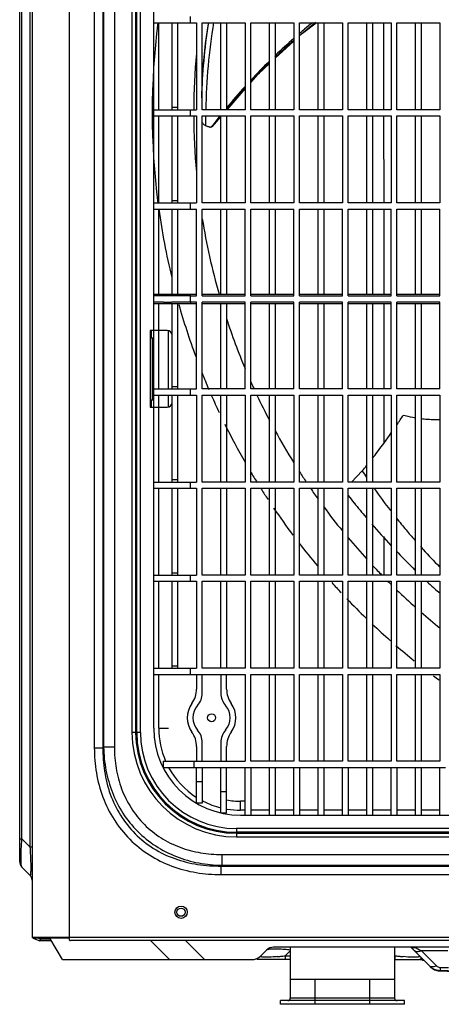
# Model space of a CAD drawing. Extents: x 3048 to 6667, y -40 to 2454.
# Drawn here: x 3813 to 3982, y 1192 to 1589 of the extents above; entities that cross this region are included whole.
import ezdxf

# ---------------------------------------------------------------- set-up
doc = ezdxf.new("R2010")
doc.units = 0
doc.header["$LTSCALE"] = 115.6375
doc.header["$PDMODE"] = 3
doc.header["$PDSIZE"] = 8
doc.layers.get('0').update_dxf_attribs({"linetype": 'CONTINUOUS'})
doc.layers.get('Defpoints').update_dxf_attribs({"linetype": 'CONTINUOUS'})
doc.layers.add('05_AXIS', color=7, linetype='CONTINUOUS')
doc.styles.add('CALIBRI', font='calibri.ttf')
doc.styles.get("Standard").update_dxf_attribs({"font": 'txt', "width": 0.65})
doc.dimstyles.get("Standard").update_dxf_attribs({"dimtxt": 8.75, "dimasz": 7.5, "dimexe": 2, "dimexo": 0, "dimtad": 1, "dimdsep": 46, "dimtxsty": 'Standard', "dimblk": '_ARROW_FILLED', "dimblk1": '_ARROW_FILLED', "dimblk2": '_ARROW_FILLED', "dimcen": 0.09, "dimadec": 0, "dimazin": 0, "dimtol": 1, "dimtp": 0.01, "dimtm": 0.01, "dimtfac": 1, "dimtofl": 0, "dimtmove": 0, "dimatfit": 3, "dimldrblk": '_ARROW_FILLED', "dimfxl": 1, "dimtolj": 1, "dimarcsym": 0})

# ---------------------------------------------------------------- blocks, each defined once
blk = doc.blocks.new('_ARROW_FILLED')
at = {"color": 0, "linetype": 'ByBlock'}
blk.add_solid([(0, 0), (-1, 0.167), (-1, -0.167)], dxfattribs=at)
blk = doc.blocks.new('*D2')
at = {"color": 0, "lineweight": -2, "transparency": 16777216}
for p, q in [((3812.59, 1870.01), (3812.59, 1974.7)), ((4743.99, 1972.7), (3832.59, 1972.7)), ((4763.99, 1320.64), (4763.99, 1974.7))]:
    blk.add_line(p, q, dxfattribs=at)
at = {"layer": 'Defpoints', "color": 0, "transparency": 16777216}
for p in [(3812.59, 1972.7), (3812.59, 1870.01), (4763.99, 1320.64)]:
    blk.add_point(p, dxfattribs=at)
at = {"color": 0, "lineweight": -2, "transparency": 16777216, "xscale": 20, "yscale": 20, "zscale": 20, "rotation": 180}
blk.add_blockref('_ARROW_FILLED', (3812.59, 1972.7), dxfattribs=at)
at = {"color": 0, "lineweight": -2, "transparency": 16777216, "xscale": 20, "yscale": 20, "zscale": 20}
blk.add_blockref('_ARROW_FILLED', (4763.99, 1972.7), dxfattribs=at)
at = {"color": 0, "transparency": 16777216, "insert": (4274.07, 1984.94), "char_height": 20, "attachment_point": 5, "style": 'CALIBRI'}
blk.add_mtext('\\A1;951', dxfattribs=at)

msp = doc.modelspace()

# ---------------------------------------------------------------- linework, layer by layer
at = {"color": 7, "linetype": 'Continuous'}
for p, q in [((3832.59, 1218.18), (3832.59, 1887.29)), ((3817.59, 1863.49), (3817.59, 1219.23)), ((3812.59, 1249.73), (3812.59, 1850.25)), ((3813.47, 1258.92), (3813.47, 1841.05)), ((3816.71, 1844.3), (3816.71, 1255.68)), ((3842.65, 1807.33), (3842.65, 1295.64)), ((3846.12, 1807.33), (3846.12, 1295.64)), ((3846.41, 1807.04), (3846.41, 1295.93)), ((3850.74, 1807.04), (3850.74, 1295.93)), ((3857.82, 1801.12), (3857.82, 1301.86)), ((3859.3, 1801.12), (3859.3, 1301.86)), ((3859.74, 1301.86), (3859.74, 1801.12)), ((3861.22, 1301.86), (3861.22, 1801.12)), ((3866.59, 1303.49), (3866.59, 1799.49)), ((3866.59, 1587.74), (3883.84, 1587.74)), ((3868.59, 1552.74), (3868.59, 1587.74)), ((3874.04, 1552.74), (3874.04, 1587.74)), ((3876.34, 1552.74), (3876.34, 1587.74)), ((3881.46, 1587.74), (3881.46, 1590.24)), ((3883.84, 1587.74), (3883.84, 1552.74)), ((3886.14, 1552.74), (3886.14, 1587.74)), ((3886.14, 1587.74), (3903.44, 1587.74)), ((3888.57, 1587.78), (3888.49, 1587.26)), ((3893.64, 1552.74), (3893.64, 1587.74)), ((3895.94, 1587.74), (3895.94, 1552.74)), ((3903.44, 1587.74), (3903.44, 1552.74)), ((3905.74, 1552.74), (3905.74, 1587.74)), ((3905.74, 1587.74), (3923.04, 1587.74)), ((3913.24, 1552.74), (3913.24, 1587.74)), ((3915.54, 1587.74), (3915.54, 1552.74)), ((3923.04, 1587.74), (3923.04, 1552.74)), ((3925.34, 1552.74), (3925.34, 1587.74)), ((3925.34, 1587.74), (3942.64, 1587.74)), ((3932.84, 1552.74), (3932.84, 1587.74)), ((3935.14, 1587.74), (3935.14, 1552.74)), ((3942.64, 1587.74), (3942.64, 1552.74)), ((3944.94, 1587.74), (3962.24, 1587.74)), ((3944.94, 1552.74), (3944.94, 1587.74)), ((3952.44, 1552.74), (3952.44, 1587.74)), ((3954.74, 1587.74), (3954.74, 1552.74)), ((3959.17, 1587.74), (3959.19, 1552.74)), ((3962.24, 1587.74), (3962.24, 1552.74)), ((3964.54, 1587.74), (3981.84, 1587.74)), ((3964.54, 1552.74), (3964.54, 1587.74)), ((3972.04, 1552.74), (3972.04, 1587.74)), ((3974.34, 1587.74), (3974.34, 1552.74)), ((3981.84, 1587.74), (3981.84, 1552.74)), ((3915.54, 1573.47), (3923.04, 1580.4)), ((3896.1, 1552.74), (3903.44, 1561.13)), ((3866.59, 1552.74), (3883.84, 1552.74)), ((3876.34, 1553.6), (3874.04, 1553.6)), ((3881.46, 1550.24), (3881.46, 1552.74)), ((3903.44, 1552.74), (3886.14, 1552.74)), ((3923.04, 1552.74), (3905.74, 1552.74)), ((3942.64, 1552.74), (3925.34, 1552.74)), ((3962.24, 1552.74), (3944.94, 1552.74)), ((3981.84, 1552.74), (3964.54, 1552.74)), ((3866.59, 1550.24), (3883.84, 1550.24)), ((3868.59, 1515.24), (3868.59, 1550.24)), ((3874.04, 1515.24), (3874.04, 1550.24)), ((3876.34, 1515.24), (3876.34, 1550.24)), ((3883.84, 1550.24), (3883.84, 1515.24)), ((3886.14, 1515.24), (3886.14, 1550.24)), ((3886.14, 1550.24), (3903.44, 1550.24)), ((3890.07, 1545.84), (3893.64, 1549.93)), ((3893.64, 1515.24), (3893.64, 1550.24)), ((3895.94, 1550.24), (3895.94, 1515.24)), ((3903.44, 1550.24), (3903.44, 1515.24)), ((3905.74, 1515.24), (3905.74, 1550.24)), ((3905.74, 1550.24), (3923.04, 1550.24)), ((3913.24, 1515.24), (3913.24, 1550.24)), ((3915.54, 1550.24), (3915.54, 1515.24)), ((3923.04, 1550.24), (3923.04, 1515.24)), ((3925.34, 1515.24), (3925.34, 1550.24)), ((3925.34, 1550.24), (3942.64, 1550.24)), ((3932.84, 1515.24), (3932.84, 1550.24)), ((3935.14, 1550.24), (3935.14, 1515.24)), ((3942.64, 1550.24), (3942.64, 1515.24)), ((3944.94, 1550.24), (3962.24, 1550.24)), ((3944.94, 1515.24), (3944.94, 1550.24)), ((3952.44, 1515.24), (3952.44, 1550.24)), ((3954.74, 1550.24), (3954.74, 1515.24)), ((3959.19, 1550.24), (3959.21, 1515.24)), ((3962.24, 1550.24), (3962.24, 1515.24)), ((3964.54, 1550.24), (3981.84, 1550.24)), ((3964.54, 1515.24), (3964.54, 1550.24)), ((3972.04, 1515.24), (3972.04, 1550.24)), ((3974.34, 1550.24), (3974.34, 1515.24)), ((3981.84, 1550.24), (3981.84, 1515.24)), ((3889.91, 1545.97), (3889.78, 1545.8)), ((3876.34, 1516.08), (3874.04, 1516.08)), ((3866.59, 1515.24), (3883.84, 1515.24)), ((3866.59, 1512.74), (3883.84, 1512.74)), ((3868.59, 1478.49), (3868.59, 1512.74)), ((3874.04, 1478.49), (3874.04, 1512.74)), ((3876.34, 1478.49), (3876.34, 1512.74)), ((3881.46, 1512.74), (3881.46, 1515.24)), ((3883.84, 1477.74), (3883.84, 1512.74)), ((3903.44, 1515.24), (3886.14, 1515.24)), ((3886.14, 1512.74), (3903.44, 1512.74)), ((3886.14, 1477.74), (3886.14, 1512.74)), ((3893.64, 1478.49), (3893.64, 1512.74)), ((3895.94, 1512.74), (3895.94, 1478.49)), ((3903.44, 1477.74), (3903.44, 1512.74)), ((3923.04, 1515.24), (3905.74, 1515.24)), ((3905.74, 1512.74), (3923.04, 1512.74)), ((3905.74, 1477.74), (3905.74, 1512.74)), ((3913.24, 1478.49), (3913.24, 1512.74)), ((3915.54, 1512.74), (3915.54, 1478.49)), ((3923.04, 1477.74), (3923.04, 1512.74)), ((3942.64, 1515.24), (3925.34, 1515.24)), ((3925.34, 1512.74), (3942.64, 1512.74)), ((3925.34, 1477.74), (3925.34, 1512.74)), ((3932.84, 1478.49), (3932.84, 1512.74)), ((3935.14, 1512.74), (3935.14, 1478.49)), ((3942.64, 1477.74), (3942.64, 1512.74)), ((3962.24, 1515.24), (3944.94, 1515.24)), ((3944.94, 1512.74), (3962.24, 1512.74)), ((3944.94, 1477.74), (3944.94, 1512.74)), ((3952.44, 1478.49), (3952.44, 1512.74)), ((3954.74, 1512.74), (3954.74, 1478.49)), ((3959.22, 1512.74), (3959.24, 1478.49)), ((3962.24, 1477.74), (3962.24, 1512.74)), ((3981.84, 1515.24), (3964.54, 1515.24)), ((3964.54, 1512.74), (3981.84, 1512.74)), ((3964.54, 1477.74), (3964.54, 1512.74)), ((3972.04, 1478.49), (3972.04, 1512.74)), ((3974.34, 1512.74), (3974.34, 1478.49)), ((3981.84, 1477.74), (3981.84, 1512.74)), ((3866.59, 1478.49), (3883.84, 1478.49)), ((3881.46, 1477.74), (3881.46, 1478.49)), ((3881.46, 1477.74), (3883.84, 1477.74)), ((3881.46, 1475.24), (3881.46, 1477.74)), ((3886.14, 1478.49), (3903.44, 1478.49)), ((3886.14, 1477.74), (3903.44, 1477.74)), ((3905.74, 1478.49), (3923.04, 1478.49)), ((3905.74, 1477.74), (3923.04, 1477.74)), ((3925.34, 1478.49), (3942.64, 1478.49)), ((3925.34, 1477.74), (3942.64, 1477.74)), ((3944.94, 1478.49), (3962.24, 1478.49)), ((3944.94, 1477.74), (3962.24, 1477.74)), ((3964.54, 1478.49), (3981.84, 1478.49)), ((3964.54, 1477.74), (3981.84, 1477.74)), ((3883.84, 1474.49), (3866.59, 1474.49)), ((3868.59, 1440.24), (3868.59, 1474.49)), ((3874.04, 1440.24), (3874.04, 1474.49)), ((3876.34, 1440.24), (3876.34, 1474.49)), ((3883.84, 1475.24), (3881.46, 1475.24)), ((3881.46, 1475.24), (3881.46, 1474.49)), ((3883.84, 1440.24), (3883.84, 1475.24)), ((3903.44, 1475.24), (3886.14, 1475.24)), ((3886.14, 1440.24), (3886.14, 1475.24)), ((3903.44, 1474.49), (3886.14, 1474.49)), ((3893.64, 1440.24), (3893.64, 1474.49)), ((3895.94, 1474.49), (3895.94, 1440.24)), ((3903.44, 1440.24), (3903.44, 1475.24)), ((3923.04, 1475.24), (3905.74, 1475.24)), ((3905.74, 1440.24), (3905.74, 1475.24)), ((3923.04, 1474.49), (3905.74, 1474.49)), ((3913.24, 1440.24), (3913.24, 1474.49)), ((3915.54, 1474.49), (3915.54, 1440.24)), ((3923.04, 1440.24), (3923.04, 1475.24)), ((3942.64, 1475.24), (3925.34, 1475.24)), ((3925.34, 1440.24), (3925.34, 1475.24)), ((3942.64, 1474.49), (3925.34, 1474.49)), ((3932.84, 1440.24), (3932.84, 1474.49)), ((3935.14, 1474.49), (3935.14, 1440.24)), ((3942.64, 1440.24), (3942.64, 1475.24)), ((3962.24, 1475.24), (3944.94, 1475.24)), ((3944.94, 1440.24), (3944.94, 1475.24)), ((3962.24, 1474.49), (3944.94, 1474.49)), ((3952.44, 1440.24), (3952.44, 1474.49)), ((3954.74, 1474.49), (3954.74, 1440.24)), ((3959.24, 1474.49), (3959.26, 1440.24)), ((3962.24, 1440.24), (3962.24, 1475.24)), ((3981.84, 1475.24), (3964.54, 1475.24)), ((3964.54, 1440.24), (3964.54, 1475.24)), ((3981.84, 1474.49), (3964.54, 1474.49)), ((3972.04, 1440.24), (3972.04, 1474.49)), ((3974.34, 1474.49), (3974.34, 1440.24)), ((3981.84, 1440.24), (3981.84, 1475.24)), ((3871.97, 1463.84), (3865.17, 1463.84)), ((3865.17, 1463.84), (3865.17, 1460.84)), ((3865.17, 1460.84), (3866.3, 1460.84)), ((3865.24, 1435.84), (3865.24, 1460.84)), ((3865.59, 1463.84), (3865.59, 1460.84)), ((3866.04, 1435.84), (3866.04, 1460.84)), ((3872.59, 1440.24), (3872.59, 1463.84)), ((3866.59, 1440.24), (3883.84, 1440.24)), ((3876.34, 1441.06), (3874.04, 1441.06)), ((3881.46, 1437.74), (3881.46, 1440.24)), ((3903.44, 1440.24), (3886.14, 1440.24)), ((3923.04, 1440.24), (3905.74, 1440.24)), ((3942.64, 1440.24), (3925.34, 1440.24)), ((3962.24, 1440.24), (3944.94, 1440.24)), ((3981.84, 1440.24), (3964.54, 1440.24)), ((3866.59, 1437.74), (3883.84, 1437.74)), ((3868.59, 1402.74), (3868.59, 1437.74)), ((3872.59, 1432.84), (3872.59, 1437.74)), ((3874.04, 1402.74), (3874.04, 1437.74)), ((3876.34, 1402.74), (3876.34, 1437.74)), ((3883.84, 1437.74), (3883.84, 1402.74)), ((3886.14, 1437.74), (3903.44, 1437.74)), ((3886.14, 1402.74), (3886.14, 1437.74)), ((3893.64, 1402.74), (3893.64, 1437.74)), ((3895.94, 1437.74), (3895.94, 1402.74)), ((3903.44, 1437.74), (3903.44, 1402.74)), ((3905.74, 1437.74), (3923.04, 1437.74)), ((3905.74, 1402.74), (3905.74, 1437.74)), ((3913.24, 1402.74), (3913.24, 1437.74)), ((3915.54, 1437.74), (3915.54, 1402.74)), ((3923.04, 1437.74), (3923.04, 1402.74)), ((3925.34, 1437.74), (3942.64, 1437.74)), ((3925.34, 1402.74), (3925.34, 1437.74)), ((3932.84, 1402.74), (3932.84, 1437.74)), ((3935.14, 1437.74), (3935.14, 1402.74)), ((3942.64, 1437.74), (3942.64, 1402.74)), ((3944.94, 1437.74), (3962.24, 1437.74)), ((3944.94, 1402.74), (3944.94, 1437.74)), ((3952.44, 1402.74), (3952.44, 1437.74)), ((3954.74, 1437.74), (3954.74, 1402.74)), ((3959.26, 1437.74), (3959.27, 1418.33)), ((3962.24, 1437.74), (3962.24, 1402.74)), ((3964.54, 1437.74), (3981.84, 1437.74)), ((3964.54, 1402.74), (3964.54, 1437.74)), ((3972.04, 1402.74), (3972.04, 1437.74)), ((3974.34, 1437.74), (3974.34, 1402.74)), ((3981.84, 1437.74), (3981.84, 1402.74)), ((3865.17, 1435.84), (3866.3, 1435.84)), ((3865.17, 1435.84), (3865.17, 1432.84)), ((3865.17, 1432.84), (3871.97, 1432.84)), ((3865.59, 1435.84), (3865.59, 1432.84)), ((3967.11, 1429.65), (3967.83, 1429.48)), ((3950.56, 1407.18), (3946.26, 1402.74)), ((3866.59, 1402.74), (3883.84, 1402.74)), ((3876.34, 1403.55), (3874.04, 1403.55)), ((3881.45, 1400.24), (3881.45, 1402.74)), ((3903.44, 1402.74), (3886.14, 1402.74)), ((3923.04, 1402.74), (3905.74, 1402.74)), ((3942.64, 1402.74), (3925.34, 1402.74)), ((3962.24, 1402.74), (3944.94, 1402.74)), ((3981.84, 1402.74), (3964.54, 1402.74)), ((3866.59, 1400.24), (3883.84, 1400.24)), ((3868.59, 1365.24), (3868.59, 1400.24)), ((3874.04, 1365.24), (3874.04, 1400.24)), ((3876.34, 1365.24), (3876.34, 1400.24)), ((3883.84, 1400.24), (3883.84, 1365.24)), ((3886.14, 1400.24), (3903.44, 1400.24)), ((3886.14, 1365.24), (3886.14, 1400.24)), ((3893.64, 1365.24), (3893.64, 1400.24)), ((3895.94, 1400.24), (3895.94, 1365.24)), ((3903.44, 1400.24), (3903.44, 1365.24)), ((3905.74, 1400.24), (3923.04, 1400.24)), ((3905.74, 1365.24), (3905.74, 1400.24)), ((3913.24, 1365.24), (3913.24, 1400.24)), ((3915.54, 1400.24), (3915.54, 1365.24)), ((3923.04, 1400.24), (3923.04, 1365.24)), ((3925.34, 1400.24), (3942.64, 1400.24)), ((3925.34, 1365.24), (3925.34, 1400.24)), ((3932.84, 1365.24), (3932.84, 1400.24)), ((3935.14, 1400.24), (3935.14, 1365.24)), ((3942.64, 1400.24), (3942.64, 1365.24)), ((3944.94, 1400.24), (3962.24, 1400.24)), ((3944.94, 1365.24), (3944.94, 1400.24)), ((3952.44, 1365.24), (3952.44, 1400.24)), ((3954.74, 1400.24), (3954.74, 1365.24)), ((3962.24, 1400.24), (3962.24, 1365.24)), ((3964.54, 1400.24), (3981.84, 1400.24)), ((3964.54, 1365.24), (3964.54, 1400.24)), ((3972.04, 1365.24), (3972.04, 1400.24)), ((3974.34, 1400.24), (3974.34, 1365.24)), ((3981.84, 1400.24), (3981.84, 1365.24)), ((3959.3, 1380.8), (3959.31, 1365.24)), ((3965, 1374.17), (3964.51, 1374.69)), ((3866.59, 1365.24), (3883.84, 1365.24)), ((3876.34, 1366.04), (3874.04, 1366.04)), ((3881.45, 1362.74), (3881.45, 1365.24)), ((3903.44, 1365.24), (3886.14, 1365.24)), ((3923.04, 1365.24), (3905.74, 1365.24)), ((3942.64, 1365.24), (3925.34, 1365.24)), ((3962.24, 1365.24), (3944.94, 1365.24)), ((3981.84, 1365.24), (3964.54, 1365.24)), ((3866.59, 1362.74), (3883.84, 1362.74)), ((3868.59, 1327.74), (3868.59, 1362.74)), ((3874.04, 1327.74), (3874.04, 1362.74)), ((3876.34, 1327.74), (3876.34, 1362.74)), ((3883.84, 1362.74), (3883.84, 1327.74)), ((3886.14, 1362.74), (3903.44, 1362.74)), ((3886.14, 1327.74), (3886.14, 1362.74)), ((3893.64, 1327.74), (3893.64, 1362.74)), ((3895.94, 1362.74), (3895.94, 1327.74)), ((3903.44, 1362.74), (3903.44, 1327.74)), ((3905.74, 1362.74), (3923.04, 1362.74)), ((3905.74, 1327.74), (3905.74, 1362.74)), ((3913.24, 1327.74), (3913.24, 1362.74)), ((3915.54, 1362.74), (3915.54, 1327.74)), ((3923.04, 1362.74), (3923.04, 1327.74)), ((3925.34, 1362.74), (3942.64, 1362.74)), ((3925.34, 1327.74), (3925.34, 1362.74)), ((3932.84, 1327.74), (3932.84, 1362.74)), ((3935.14, 1362.74), (3935.14, 1327.74)), ((3942.64, 1362.74), (3942.64, 1327.74)), ((3944.94, 1362.74), (3962.24, 1362.74)), ((3944.94, 1327.74), (3944.94, 1362.74)), ((3952.44, 1327.74), (3952.44, 1362.74)), ((3954.74, 1362.74), (3954.74, 1327.74)), ((3962.24, 1362.74), (3962.24, 1327.74)), ((3964.54, 1362.74), (3981.84, 1362.74)), ((3964.54, 1327.74), (3964.54, 1362.74)), ((3972.04, 1327.74), (3972.04, 1362.74)), ((3974.34, 1362.74), (3974.34, 1327.74)), ((3981.84, 1362.74), (3981.84, 1327.74)), ((3981.32, 1358.35), (3981.25, 1358.42)), ((3981.81, 1357.91), (3981.32, 1358.35)), ((3866.59, 1327.74), (3883.84, 1327.74)), ((3866.59, 1325.24), (3903.44, 1325.24)), ((3868.59, 1303.49), (3868.59, 1325.24)), ((3876.34, 1328.53), (3874.04, 1328.53)), ((3881.45, 1325.24), (3881.45, 1327.74)), ((3883.84, 1325.24), (3883.84, 1319.33)), ((3903.44, 1327.74), (3886.14, 1327.74)), ((3886.14, 1317.73), (3886.14, 1325.24)), ((3893.64, 1325.24), (3893.64, 1317.73)), ((3895.94, 1319.33), (3895.94, 1325.24)), ((3903.44, 1325.24), (3903.44, 1290.24)), ((3923.04, 1327.74), (3905.74, 1327.74)), ((3905.74, 1325.24), (3923.04, 1325.24)), ((3905.74, 1290.24), (3905.74, 1325.24)), ((3913.24, 1290.24), (3913.24, 1325.24)), ((3915.54, 1325.24), (3915.54, 1290.24)), ((3923.04, 1325.24), (3923.04, 1290.24)), ((3942.64, 1327.74), (3925.34, 1327.74)), ((3925.34, 1325.24), (3942.64, 1325.24)), ((3925.34, 1290.24), (3925.34, 1325.24)), ((3932.84, 1290.24), (3932.84, 1325.24)), ((3935.14, 1325.24), (3935.14, 1290.24)), ((3942.64, 1325.24), (3942.64, 1290.24)), ((3962.24, 1327.74), (3944.94, 1327.74)), ((3944.94, 1325.24), (3962.24, 1325.24)), ((3944.94, 1290.24), (3944.94, 1325.24)), ((3952.44, 1290.24), (3952.44, 1325.24)), ((3954.74, 1325.24), (3954.74, 1290.24)), ((3962.24, 1325.24), (3962.24, 1290.24)), ((3981.84, 1327.74), (3964.54, 1327.74)), ((3964.54, 1325.24), (3981.84, 1325.24)), ((3964.54, 1290.24), (3964.54, 1325.24)), ((3972.04, 1290.24), (3972.04, 1325.24)), ((3974.34, 1325.24), (3974.34, 1290.24)), ((3981.84, 1325.24), (3981.84, 1290.24)), ((3861.22, 1301.86), (3857.82, 1301.86)), ((3868.59, 1303.49), (3872.59, 1303.49)), ((3886.14, 1290.24), (3886.14, 1297.74)), ((3893.64, 1297.74), (3893.64, 1290.24)), ((3842.65, 1295.64), (3846.12, 1295.64)), ((3846.41, 1295.93), (3846.12, 1295.64)), ((3850.74, 1295.93), (3846.41, 1295.93)), ((3883.84, 1296.14), (3883.84, 1290.24)), ((3895.94, 1290.24), (3895.94, 1296.14)), ((3870.34, 1290.24), (3903.44, 1290.24)), ((3870.34, 1290.24), (3870.34, 1287.74)), ((3882.8, 1290.24), (3882.8, 1287.74)), ((3923.04, 1290.24), (3905.74, 1290.24)), ((3942.64, 1290.24), (3925.34, 1290.24)), ((3962.24, 1290.24), (3944.94, 1290.24)), ((3981.84, 1290.24), (3964.54, 1290.24)), ((3870.34, 1287.74), (3903.44, 1287.74)), ((3883.84, 1273.32), (3883.84, 1287.74)), ((3886.14, 1287.74), (3886.14, 1273.32)), ((3893.64, 1269.4), (3893.64, 1287.74)), ((3895.94, 1269.4), (3895.94, 1287.74)), ((3903.44, 1268.48), (3903.44, 1287.74)), ((3903.44, 1287.74), (3905.74, 1287.74)), ((3905.74, 1287.74), (3923.04, 1287.74)), ((3905.74, 1287.74), (3905.74, 1268.49)), ((3913.24, 1268.49), (3913.24, 1287.74)), ((3915.54, 1287.74), (3915.54, 1268.49)), ((3923.04, 1268.49), (3923.04, 1287.74)), ((3923.04, 1287.74), (3925.34, 1287.74)), ((3925.34, 1287.74), (3942.64, 1287.74)), ((3925.34, 1287.74), (3925.34, 1268.49)), ((3932.84, 1268.49), (3932.84, 1287.74)), ((3935.14, 1287.74), (3935.14, 1268.49)), ((3942.64, 1268.49), (3942.64, 1287.74)), ((3942.64, 1287.74), (3944.94, 1287.74)), ((3944.94, 1287.74), (3962.24, 1287.74)), ((3944.94, 1287.74), (3944.94, 1268.49)), ((3952.44, 1268.49), (3952.44, 1287.74)), ((3954.74, 1287.74), (3954.74, 1268.49)), ((3962.24, 1268.49), (3962.24, 1287.74)), ((3962.24, 1287.74), (3964.54, 1287.74)), ((3964.54, 1287.74), (3981.84, 1287.74)), ((3964.54, 1287.74), (3964.54, 1268.49)), ((3972.04, 1268.49), (3972.04, 1287.74)), ((3974.34, 1287.74), (3974.34, 1268.49)), ((3981.84, 1268.49), (3981.84, 1287.74)), ((3981.84, 1287.74), (3984.14, 1287.74)), ((3886.14, 1281.94), (3883.84, 1281.94)), ((3893.64, 1278.02), (3895.94, 1278.02)), ((3903.44, 1274.09), (3901.59, 1274.09)), ((3901.59, 1270.49), (3901.59, 1274.09)), ((3886.14, 1273.32), (3883.84, 1273.32)), ((3903.44, 1270.49), (3901.59, 1270.49)), ((3913.24, 1270.49), (3905.74, 1270.49)), ((3923.04, 1270.49), (3915.54, 1270.49)), ((3932.84, 1270.49), (3925.34, 1270.49)), ((3942.64, 1270.49), (3935.14, 1270.49)), ((3952.44, 1270.49), (3944.94, 1270.49)), ((3962.24, 1270.49), (3954.74, 1270.49)), ((3972.04, 1270.49), (3964.54, 1270.49)), ((3981.84, 1270.49), (3974.34, 1270.49)), ((3893.64, 1269.4), (3895.94, 1269.4)), ((3901.59, 1268.49), (4397.59, 1268.49)), ((4399.22, 1263.12), (3899.96, 1263.12)), ((3899.96, 1263.12), (3899.96, 1259.72)), ((4399.22, 1261.64), (3899.96, 1261.64)), ((3812.59, 1258.92), (3813.47, 1258.92)), ((3813.47, 1258.92), (3816.71, 1255.68)), ((3899.96, 1261.19), (4399.22, 1261.19)), ((3899.96, 1259.72), (4399.22, 1259.72)), ((3816.71, 1255.68), (3817.59, 1255.68)), ((3894.04, 1252.63), (4426.06, 1252.63)), ((3894.04, 1252.63), (3894.04, 1248.3)), ((3813.47, 1247.61), (3816.71, 1244.37)), ((3894.04, 1248.3), (3893.75, 1248.01)), ((3893.75, 1248.01), (4630.31, 1248.01)), ((3893.75, 1244.55), (3893.75, 1248.01)), ((3894.04, 1248.3), (4426.06, 1248.3)), ((3893.75, 1244.55), (4630.31, 1244.55)), ((3818.39, 1218.94), (3817.59, 1219.23)), ((4707.59, 1219.23), (3817.59, 1219.23)), ((3818.25, 1218.79), (3820.74, 1217.88)), ((3832.59, 1218.94), (3818.39, 1218.94)), ((3821.01, 1218.56), (3819.98, 1218.94)), ((3820.74, 1217.88), (3821.01, 1218.56)), ((3824.99, 1218.56), (3821.01, 1218.56)), ((3829.77, 1210.29), (3824.77, 1218.94)), ((4704.25, 1218.01), (3833.09, 1218.01)), ((3872.95, 1210.29), (3865.23, 1218.01)), ((3887.1, 1210.29), (3879.37, 1218.01)), ((3825.38, 1217.88), (3820.74, 1217.88)), ((3912.06, 1214.12), (3909.75, 1211.81)), ((4403.71, 1215.29), (3914.89, 1215.29)), ((3921.59, 1215.29), (3921.59, 1194.79)), ((3963.59, 1215.29), (3963.59, 1194.79)), ((3970.17, 1215.29), (3977.87, 1207.58)), ((3972.32, 1215.22), (3972.32, 1215.01)), ((3972.32, 1215.01), (3972.9, 1214.69)), ((3972.9, 1214.69), (3973.64, 1214.28)), ((3973.64, 1214.28), (3974.46, 1213.82)), ((3829.77, 1210.29), (3906.08, 1210.29)), ((3921.59, 1210.29), (3908.12, 1210.29)), ((3919.51, 1211.81), (3921.59, 1213.89)), ((3919.51, 1211.81), (3921.59, 1211.81)), ((3919.51, 1211.81), (3919.51, 1210.29)), ((3963.59, 1212.1), (3963.88, 1211.81)), ((3963.59, 1211.81), (3963.88, 1211.81)), ((3963.59, 1210.29), (3973.59, 1210.29)), ((3963.88, 1210.29), (3963.88, 1211.81)), ((3985.03, 1213.82), (3974.46, 1213.82)), ((3974.46, 1213.82), (3980.51, 1207.78)), ((3963.59, 1202.29), (3921.59, 1202.29)), ((3931.59, 1192.29), (3931.59, 1202.29)), ((3953.59, 1192.29), (3953.59, 1202.29)), ((3981.59, 1205.79), (4014.5, 1204.3)), ((3982.01, 1205.93), (3981.99, 1205.94)), ((3963.59, 1194.79), (3921.59, 1194.79)), ((3967.59, 1193.79), (3917.59, 1193.79)), ((3917.59, 1192.29), (3917.59, 1193.79)), ((3967.59, 1192.29), (3917.59, 1192.29)), ((3967.59, 1192.29), (3967.59, 1193.79))]:
    msp.add_line(p, q, dxfattribs=at)
for points in [[(3925.34, 1582.53), (3926.51, 1583.61), (3932.02, 1587.74)], [(3905.74, 1563.77), (3908.66, 1567.11), (3913.24, 1571.34)]]:
    msp.add_lwpolyline(points, dxfattribs=at)
for radius in [2.5, 1.65]:
    msp.add_circle((3877.59, 1229.39), radius, dxfattribs=at)
for centre, radius, start, end in [((4149.59, 1551.49), 283.63, 172.6381, 187.3619), ((4146.31, 1548.76), 260.68, 171.5072, 178.0715), ((4146.62, 1548.64), 261.07, 171.4589, 176.2156), ((4131.47, 1548.36), 243.99, 170.686, 178.9655), ((4069.15, 1411.89), 223.25, 127.9652, 130.1366), ((4063.92, 1420.99), 213.57, 128.6457, 129.7427), ((4062.91, 1422.2), 211.99, 129.7431, 130.4632), ((4076.89, 1402.81), 235.18, 130.8639, 133.3876), ((4080.11, 1402.75), 237.96, 131.3166, 133.7668), ((4149.59, 1551.49), 266.89, 174.8653, 179.7316), ((4082.12, 1400.27), 241.14, 134.4796, 137.0238), ((4082.99, 1396.42), 244.02, 134.1431, 135.7763), ((4085.79, 1393.68), 247.94, 135.7739, 136.5882), ((4088.41, 1391.25), 251.51, 137.4054, 140.0122), ((4092.26, 1391.19), 254.75, 137.8601, 140.4325), ((4149.59, 1551.49), 266.89, 180.2684, 185.1347), ((4128.84, 1548.42), 241.36, 179.5652, 180.5163), ((4101.33, 1383.69), 266.51, 141.3156, 142.4913), ((4090.45, 1389.54), 254.17, 140.8158, 142.0564), ((3889.33, 1549.58), 3.81, 264.3059, 272.7867), ((3889.33, 1549.58), 3.81, 272.7899, 276.8332), ((3889.16, 1550.91), 5.15, 279.2769, 279.7336), ((4149.59, 1551.49), 283.63, 187.8739, 193.5215), ((4149.59, 1551.49), 266.89, 189.1999, 195.878), ((3876.55, 321.25), 1156.47, 90.12466, 90.28279), ((3872.79, 2272.08), 796.85, 269.83992, 270.06555), ((4149.59, 1551.49), 283.63, 195.7931, 200.2468), ((4149.59, 1551.49), 266.89, 198.0782, 202.7138), ((3871.97, 1461.84), 2, 0, 90), ((4149.59, 1551.49), 283.63, 201.6967, 203.1372), ((4149.59, 1551.49), 266.89, 203.9527, 204.6367), ((4149.59, 1551.49), 283.63, 203.6984, 205.1906), ((4149.59, 1551.49), 266.89, 205.231, 207.6678), ((3871.97, 1434.84), 2, 270, 0), ((3695.65, 1608.26), 324.95, 325.8536, 326.657), ((3983.11, 1494.84), 67.12, 256.8464, 260.5078), ((3981.25, 1483.03), 55.16, 262.7993, 264.0355), ((4149.59, 1551.49), 283.63, 206.2641, 209.7581), ((4149.59, 1551.49), 266.89, 208.6958, 211.8936), ((3812.72, 1523.4), 180.3, 319.8645, 320.8198), ((4149.59, 1551.49), 283.63, 210.6387, 211.6936), ((4149.59, 1551.49), 266.89, 212.8285, 213.8825), ((4162.39, 1546.41), 253.49, 213.3155, 214.0217), ((4149.59, 1551.49), 283.63, 212.3057, 213.3301), ((4149.59, 1551.49), 266.89, 214.5293, 215.6834), ((4194.22, 1593.44), 317.22, 218.1996, 218.8906), ((4163.85, 1547.43), 255.26, 215.2419, 217.7274), ((4149.59, 1551.49), 266.89, 216.5128, 219.1392), ((4193.15, 1592.57), 315.83, 218.8902, 220.2613), ((4149.59, 1551.49), 283.63, 214.1569, 216.8515), ((4191.27, 1590.96), 313.36, 220.9016, 223.0132), ((4164.72, 1548.11), 256.37, 218.6024, 219.957), ((4164.49, 1547.91), 256.06, 219.9568, 221.1837), ((4149.59, 1551.49), 283.63, 217.6761, 220.056), ((4149.59, 1551.49), 266.89, 219.9213, 222.3668), ((4164.01, 1547.49), 255.43, 221.9444, 222.3125), ((4188.93, 1588.74), 310.13, 223.7768, 225.5686), ((4163.67, 1547.18), 254.97, 222.312, 224.4507), ((4149.59, 1551.49), 266.89, 223.1061, 224.2695), ((4149.59, 1551.49), 283.63, 221.8543, 222.9717), ((4149.59, 1551.49), 266.89, 225.0203, 225.4089), ((4186.32, 1586.04), 306.38, 226.8165, 227.4945), ((4149.59, 1551.49), 266.89, 226.0958, 228.2977), ((4185.83, 1585.51), 305.65, 227.4946, 227.9854), ((4149.59, 1551.49), 283.63, 223.6565, 225.8869), ((4149.59, 1551.49), 266.89, 228.9463, 231.055), ((4149.59, 1551.49), 283.63, 226.5694, 228.5806), ((4149.59, 1551.49), 283.63, 229.1752, 231.1168), ((4149.59, 1551.49), 283.63, 233.0917, 233.6543), ((3873.84, 1319.33), 10, 324.1552, 0), ((3878.44, 1317.73), 7.7, 318.8761, 0), ((3901.34, 1317.73), 7.7, 180, 221.1239), ((3905.94, 1319.33), 10, 180, 215.8448), ((3889.89, 1307.74), 9.8, 144.1552, 215.8448), ((3889.89, 1307.74), 9.8, 324.1552, 35.8448), ((3889.89, 1307.74), 7.5, 138.8761, 221.1239), ((3889.89, 1307.74), 7.5, 318.8761, 41.1239), ((3899.96, 1301.86), 42.14, 180, 270), ((3899.96, 1301.86), 40.66, 180, 270), ((3899.96, 1301.86), 40.22, 180, 270), ((3899.96, 1301.86), 38.74, 180, 270), ((3901.59, 1303.49), 35, 180, 270), ((3901.59, 1303.49), 33, 180, 203.6729), ((3873.84, 1296.14), 10, 0, 35.8448), ((3878.44, 1297.74), 7.7, 0, 41.1239), ((3901.34, 1297.74), 7.7, 138.8761, 180), ((3905.94, 1296.14), 10, 144.1552, 180), ((3901.59, 1303.49), 33, 208.5074, 237.4608), ((3901.36, 1303.05), 32.5, 242.0839, 242.8536), ((3901.64, 1303.62), 33.14, 242.8689, 256.032), ((3901.59, 1303.49), 29.4, 258.9201, 270), ((3901.59, 1303.49), 33, 260.4928, 270), ((3815.59, 1249.73), 3, 180, 225), ((3814.59, 1242.25), 3, 0, 45), ((3818.59, 1219.73), 1, 214.6016, 250), ((3914.89, 1211.29), 4, 90, 135), ((3910.69, 1110.37), 104.34, 84.0667, 84.624), ((3971.87, 1218.45), 3.46, 247.2675, 259.9581), ((3969.26, 1206.49), 9.06, 70.777, 72.9732), ((3969.64, 1207.62), 7.87, 70.0936, 70.7299), ((3906.08, 1215.49), 5.2, 270, 315), ((3906.07, 1328.21), 117.17, 275.0018, 275.7205), ((3902.48, 1364.06), 153.2, 275.7193, 276.3821), ((3980.9, 1363.91), 153.04, 263.6177, 264.2857), ((3977.31, 1328.06), 117.02, 264.285, 264.9996), ((3973.59, 1206.49), 3.8, 60.0006, 90), ((3978.62, 1208.72), 1.34, 225.0523, 235.9783), ((3982.14, 1212.24), 6.31, 225.0003, 230.5437), ((3978.67, 1208.8), 1.43, 235.9407, 241.7347), ((3982.26, 1211.97), 6.2, 224.9968, 266.0341), ((3978.73, 1208.89), 1.54, 241.7702, 249.6972), ((3982.13, 1212.22), 6.29, 230.5467, 236.0382), ((3981.82, 1210.99), 5.2, 225, 267.4024), ((3982.12, 1212.21), 6.28, 236.0799, 254.2515), ((3981.95, 1210.6), 4.83, 242.4142, 254.373), ((3982.08, 1212.13), 6.19, 254.3294, 261.4398), ((3986.01, 1514.98), 307.9, 269.2625, 269.8679), ((3981.88, 1210.38), 4.6, 254.3877, 260.476), ((3981.84, 1210.13), 4.35, 260.481, 265.5491), ((3982.08, 1212.1), 6.16, 261.4436, 269.2161), ((3981.83, 1209.95), 4.17, 265.5719, 267.3988), ((3985.92, 1515.59), 309.67, 269.2738, 269.884), ((3920.59, 1194.79), 1, 270, 0), ((3964.59, 1194.79), 1, 180, 270)]:
    msp.add_arc(centre, radius, start, end, dxfattribs=at)
for points, knots in [([(3887.49, 1546.25), (3887.35, 1546.32), (3886.81, 1546.67), (3886.37, 1547.16), (3886.13, 1547.58)], [0, 0, 0, 0, 0.241032, 1, 1, 1, 1]), ([(3890.03, 1545.83), (3890.03, 1545.83), (3890.04, 1545.84), (3890.02, 1545.83), (3890.01, 1545.83)], [0, 0, 0, 0, 0.093407, 1, 1, 1, 1]), ([(3868.53, 1477.72), (3868.25, 1477.72), (3867.79, 1477.72), (3867.13, 1477.78), (3866.86, 1477.7), (3866.59, 1477.78), (3866.59, 1477.74)], [0, 0, 0, 0, 0.432259, 0.745918, 0.936015, 1, 1, 1, 1]), ([(3870.84, 1477.71), (3870.63, 1477.71), (3869.86, 1477.71), (3869.08, 1477.71), (3868.53, 1477.72)], [0, 0, 0, 0, 0.281451, 1, 1, 1, 1]), ([(3877.57, 1477.73), (3877.26, 1477.73), (3876.09, 1477.73), (3874.91, 1477.73), (3874.04, 1477.72)], [0, 0, 0, 0, 0.260111, 1, 1, 1, 1]), ([(3868.4, 1475.23), (3868.14, 1475.23), (3867.7, 1475.22), (3867.09, 1475.27), (3866.84, 1475.19), (3866.59, 1475.28), (3866.59, 1475.24)], [0, 0, 0, 0, 0.432671, 0.746258, 0.936212, 1, 1, 1, 1]), ([(3870.56, 1475.22), (3870.36, 1475.22), (3869.64, 1475.23), (3868.91, 1475.23), (3868.4, 1475.23)], [0, 0, 0, 0, 0.281913, 1, 1, 1, 1]), ([(3877.43, 1475.23), (3877.1, 1475.23), (3875.86, 1475.23), (3874.62, 1475.22), (3873.7, 1475.22)], [0, 0, 0, 0, 0.261257, 1, 1, 1, 1]), ([(3975.52, 1428.17), (3976.46, 1428.07), (3978.57, 1427.91), (3980.68, 1427.88), (3981.84, 1427.92)], [0, 0, 0, 0, 0.449461, 1, 1, 1, 1]), ([(3954.77, 1412.37), (3955.42, 1413.19), (3957.98, 1416.51), (3960.45, 1419.91), (3962.26, 1422.5)], [0, 0, 0, 0, 0.248355, 1, 1, 1, 1]), ([(3842.65, 1295.64), (3842.65, 1292.27), (3843.19, 1285.5), (3845.79, 1275.66), (3850.29, 1266.52), (3856.65, 1258.55), (3864.62, 1252.18), (3873.77, 1247.68), (3883.61, 1245.08), (3890.37, 1244.55), (3893.75, 1244.55)], [0, 0, 0, 0, 0.125053, 0.25007, 0.375048, 0.5, 0.624952, 0.74993, 0.874947, 1, 1, 1, 1]), ([(3846.12, 1295.64), (3846.07, 1292.48), (3846.48, 1286.13), (3848.78, 1276.87), (3852.91, 1268.25), (3858.85, 1260.75), (3866.35, 1254.8), (3874.97, 1250.67), (3884.24, 1248.37), (3890.58, 1247.97), (3893.75, 1248.01)], [0, 0, 0, 0, 0.125045, 0.25006, 0.375042, 0.5, 0.624958, 0.74994, 0.874955, 1, 1, 1, 1]), ([(3846.41, 1295.93), (3846.46, 1292.81), (3847.08, 1286.56), (3849.65, 1277.5), (3853.93, 1269.09), (3859.85, 1261.75), (3867.2, 1255.82), (3875.6, 1251.54), (3884.66, 1248.98), (3890.91, 1248.36), (3894.04, 1248.3)], [0, 0, 0, 0, 0.125015, 0.25002, 0.375014, 0.5, 0.624986, 0.74998, 0.874985, 1, 1, 1, 1]), ([(3850.74, 1295.93), (3850.74, 1293.07), (3851.19, 1287.34), (3853.39, 1279), (3857.21, 1271.25), (3862.6, 1264.49), (3869.35, 1259.1), (3877.1, 1255.29), (3885.44, 1253.08), (3891.18, 1252.63), (3894.04, 1252.63)], [0, 0, 0, 0, 0.125053, 0.250069, 0.375047, 0.5, 0.624953, 0.749931, 0.874947, 1, 1, 1, 1]), ([(3813.19, 1253.55), (3813.21, 1253.98), (3813.28, 1255.77), (3813.38, 1257.56), (3813.47, 1258.92)], [0, 0, 0, 0, 0.237335, 1, 1, 1, 1]), ([(3816.71, 1255.68), (3816.78, 1254.54), (3816.9, 1252.31), (3817.02, 1249.21), (3817.06, 1246.95), (3817.02, 1245.57), (3816.98, 1245.05), (3816.95, 1244.85)], [0, 0, 0, 0, 0.316802, 0.616618, 0.857517, 0.941853, 1, 1, 1, 1]), ([(3813.16, 1249.73), (3813.15, 1249.99), (3813.13, 1251.27), (3813.16, 1252.54), (3813.19, 1253.55)], [0, 0, 0, 0, 0.207709, 1, 1, 1, 1]), ([(3813.47, 1247.61), (3813.42, 1247.66), (3813.34, 1247.88), (3813.26, 1248.3), (3813.19, 1248.94), (3813.17, 1249.44), (3813.16, 1249.73)], [0, 0, 0, 0, 0.108903, 0.304663, 0.599856, 1, 1, 1, 1]), ([(3816.95, 1244.85), (3816.94, 1244.75), (3816.91, 1244.6), (3816.87, 1244.43), (3816.79, 1244.32), (3816.73, 1244.35), (3816.71, 1244.37)], [0, 0, 0, 0, 0.458461, 0.738582, 0.880569, 1, 1, 1, 1]), ([(3832.59, 1218.18), (3832.59, 1218.16), (3832.64, 1218.1), (3832.81, 1218.03), (3832.97, 1218.01), (3833.09, 1218.01)], [0, 0, 0, 0, 0.136517, 0.356083, 1, 1, 1, 1]), ([(3912.94, 1214.43), (3912.83, 1214.41), (3912.53, 1214.35), (3912.2, 1214.26), (3912.06, 1214.12)], [0, 0, 0, 0, 0.345072, 1, 1, 1, 1]), ([(3916.4, 1214.53), (3916.1, 1214.54), (3915.09, 1214.56), (3914.09, 1214.55), (3913.38, 1214.48)], [0, 0, 0, 0, 0.297314, 1, 1, 1, 1]), ([(3920.47, 1214.25), (3920.11, 1214.29), (3918.75, 1214.41), (3917.4, 1214.5), (3916.4, 1214.53)], [0, 0, 0, 0, 0.264958, 1, 1, 1, 1]), ([(3911.11, 1211.26), (3910.84, 1211.27), (3910.39, 1211.31), (3909.91, 1211.37), (3909.59, 1211.6), (3909.7, 1211.76), (3909.75, 1211.81)], [0, 0, 0, 0, 0.4638, 0.743651, 0.875334, 1, 1, 1, 1]), ([(3916.29, 1211.49), (3915.78, 1211.44), (3914.06, 1211.31), (3912.33, 1211.2), (3911.11, 1211.26)], [0, 0, 0, 0, 0.296402, 1, 1, 1, 1]), ([(3971.61, 1211.24), (3971.29, 1211.24), (3969.79, 1211.27), (3968.29, 1211.38), (3967.11, 1211.49)], [0, 0, 0, 0, 0.210205, 1, 1, 1, 1]), ([(3974.46, 1213.82), (3974.19, 1213.69), (3973.32, 1213.32), (3972.1, 1213.35), (3971.63, 1213.82)], [0, 0, 0, 0, 0.31057, 1, 1, 1, 1]), ([(3973.33, 1211.37), (3973.27, 1211.36), (3972.93, 1211.29), (3972.58, 1211.27), (3972.31, 1211.26)], [0, 0, 0, 0, 0.193196, 1, 1, 1, 1]), ([(3973.64, 1211.81), (3973.7, 1211.75), (3973.81, 1211.45), (3973.47, 1211.4), (3973.33, 1211.37)], [0, 0, 0, 0, 0.377407, 1, 1, 1, 1]), ([(3973.64, 1211.81), (3973.77, 1211.69), (3974.08, 1211.36), (3974.34, 1210.73), (3974.14, 1210.49)], [0, 0, 0, 0, 0.358437, 1, 1, 1, 1]), ([(3974.14, 1210.49), (3974.12, 1210.47), (3974.09, 1210.44), (3974.05, 1210.41), (3974.03, 1210.4)], [0, 0, 0, 0, 0.490156, 1, 1, 1, 1]), ([(3980.51, 1207.78), (3980.3, 1207.67), (3979.58, 1207.37), (3978.72, 1207.26), (3978.19, 1207.45)], [0, 0, 0, 0, 0.291636, 1, 1, 1, 1]), ([(3980.51, 1207.78), (3980.6, 1207.68), (3981.03, 1207.32), (3981.61, 1207.12), (3982.05, 1207.11)], [0, 0, 0, 0, 0.230077, 1, 1, 1, 1]), ([(3982.05, 1207.11), (3982.04, 1206.83), (3981.98, 1206.46), (3982.05, 1206.04), (3982, 1205.94)], [0, 0, 0, 0, 0.723885, 1, 1, 1, 1]), ([(3981.64, 1205.79), (3981.64, 1205.79), (3981.65, 1205.79), (3981.66, 1205.79), (3981.67, 1205.79)], [0, 0, 0, 0, 0.483637, 1, 1, 1, 1]), ([(3982.02, 1205.79), (3982.02, 1205.78), (3982, 1205.77), (3981.98, 1205.77), (3981.97, 1205.77)], [0, 0, 0, 0, 0.446913, 1, 1, 1, 1]), ([(3982.01, 1205.93), (3982.02, 1205.9), (3982.04, 1205.86), (3982.03, 1205.8), (3982.02, 1205.79)], [0, 0, 0, 0, 0.630652, 1, 1, 1, 1])]:
    msp.add_open_spline(points, degree=3, knots=knots, dxfattribs=at)
for points in [[(3888.95, 1545.79), (3888.44, 1545.84), (3887.93, 1546), (3887.49, 1546.25)], [(3889.78, 1545.8), (3889.85, 1545.8), (3889.92, 1545.82), (3889.99, 1545.83)], [(3881.46, 1477.74), (3880.16, 1477.73), (3878.87, 1477.73), (3877.57, 1477.73)], [(3881.46, 1475.24), (3880.12, 1475.24), (3878.77, 1475.23), (3877.43, 1475.23)], [(3913.38, 1214.48), (3913.24, 1214.47), (3913.09, 1214.45), (3912.94, 1214.43)], [(3972.32, 1215.01), (3971.97, 1214.97), (3971.62, 1214.98), (3971.27, 1215.05)], [(3972.31, 1211.26), (3972.07, 1211.25), (3971.84, 1211.24), (3971.61, 1211.24)], [(3974.03, 1210.4), (3973.9, 1210.32), (3973.74, 1210.29), (3973.59, 1210.29)]]:
    msp.add_open_spline(points, degree=3, dxfattribs=at)
at = {"layer": '05_AXIS', "color": 7, "linetype": 'Continuous'}
msp.add_circle((3889.89, 1307.74), 1.6, dxfattribs=at)

# ---------------------------------------------------------------- dimensions: what is measured, and where the dimension line sits
at = {"color": 7}
dim = msp.add_linear_dim(base=(3812.59, 1972.7), p1=(4763.99, 1320.64), p2=(3812.59, 1870.01), angle=180, dimstyle='Standard', override={"dimtxt": 20, "dimasz": 20, "dimgap": 2, "dimdec": 0, "dimzin": 0, "dimtxsty": 'CALIBRI', "dimcen": 18.9225, "dimtol": 0, "dimtdec": 0, "dimtzin": 0}, dxfattribs=at)
dim.commit()
dim.dimension.update_dxf_attribs({"geometry": '*D2', "text_midpoint": (4274.07, 1972.7), "dimtype": 160})

doc.saveas('drawing.dxf')
